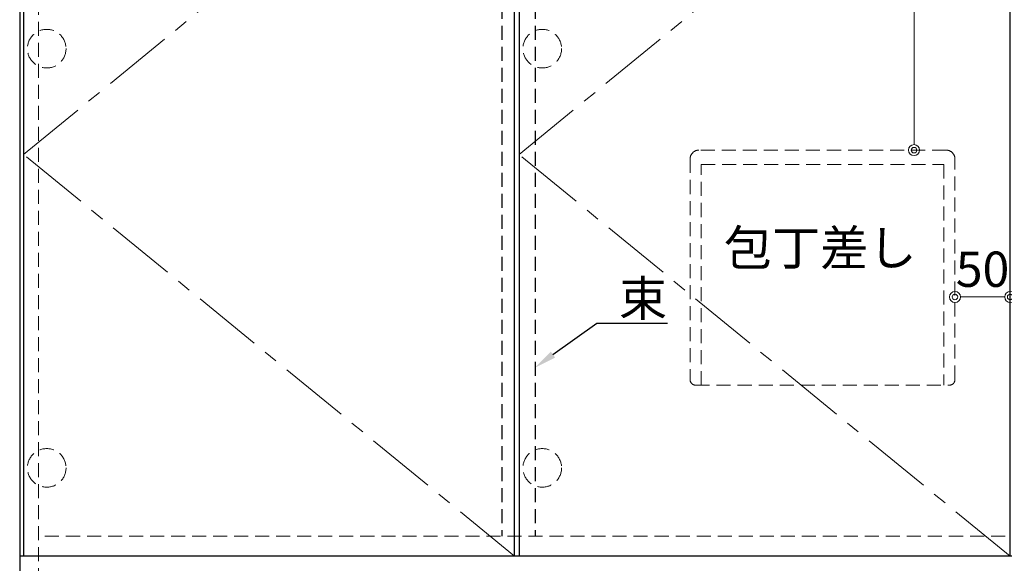
# Model space of a CAD drawing. Units: millimetres. Extents: x 0 to 4200, y 0 to 3227.
# Drawn here: x 465 to 1357, y 736 to 1229 of the extents above; entities that cross this region are included whole.
import ezdxf
from ezdxf import colors
from ezdxf.entities.mleader import LeaderData, LeaderLine
from ezdxf.math import Vec2, Vec3

# ---------------------------------------------------------------- set-up
doc = ezdxf.new("R2010")
doc.units = ezdxf.units.MM
doc.linetypes.add('CENTER', pattern=[50.8, 31.75, -6.35, 6.35, -6.35])
doc.linetypes.add('DASHED', pattern=[19.05, 12.7, -6.35])
doc.layers.get('0').update_dxf_attribs({"linetype": 'CONTINUOUS'})
doc.layers.get('DEFPOINTS').update_dxf_attribs({"color": 8, "linetype": 'CONTINUOUS'})
for name, color, linetype, lineweight in [('寸法', 7, 'CONTINUOUS', 9), ('芯線', 8, 'CENTER', 9), ('隠れ線', 6, 'DASHED', 9)]:
    doc.layers.add(name, color=color, linetype=linetype, lineweight=lineweight)
doc.styles.add('32mm文字', font='txt', dxfattribs={"height": 32})
doc.dimstyles.new('32mm寸法', dxfattribs={"dimtxt": 32, "dimasz": 10, "dimexe": 0, "dimexo": 30, "dimgap": 5, "dimtad": 1, "dimdsep": 46, "dimtxsty": '32mm文字', "dimblk": 'ORIGIN2', "dimcen": 5, "dimclrd": 256, "dimclrt": 256, "dimadec": 0, "dimazin": 0, "dimtfac": 1, "dimtmove": 0, "dimatfit": 3, "dimldrblk": 'OPEN30', "dimfxl": 1, "dimlwd": -1, "dimarcsym": 0})

# ---------------------------------------------------------------- blocks, each defined once
blk = doc.blocks.new('_Origin2')
at = {"color": 0, "linetype": 'ByBlock', "lineweight": -2}
blk.add_line((-0.5, 0), (-1, 0), dxfattribs=at)
for radius in [0.5, 0.25]:
    blk.add_circle((0, 0), radius, dxfattribs=at)
blk = doc.blocks.new('*D10')
at = {"layer": 'DEFPOINTS', "color": 0, "transparency": 16777216}
for p in [(1256.96, 1471), (1275.54, 1471), (1260.74, 1111)]:
    blk.add_point(p, dxfattribs=at)
at = {"layer": '寸法', "transparency": 16777216}
blk.add_line((1275.54, 1121), (1275.54, 1461), dxfattribs=at)
at = {"layer": '寸法', "transparency": 16777216, "xscale": 10, "yscale": 10, "zscale": 10}
for p, rotation in [((1275.54, 1471), 90), ((1275.54, 1111), 270)]:
    blk.add_blockref('_Origin2', p, dxfattribs=dict(at, rotation=rotation))
at = {"layer": '寸法', "transparency": 16777216, "insert": (1254.54, 1281), "char_height": 32, "attachment_point": 5, "rotation": 90, "style": '32mm文字'}
blk.add_mtext('360', dxfattribs=at)
blk = doc.blocks.new('_Open30')
at = {"color": 0, "linetype": 'ByBlock', "lineweight": -2}
for p, q in [((-1, 0.268), (0, 0)), ((0, 0), (-1, -0.268)), ((0, 0), (-1, 0))]:
    blk.add_line(p, q, dxfattribs=at)
blk = doc.blocks.new('*D16')
at = {"layer": 'DEFPOINTS', "color": 0, "transparency": 16777216}
for p in [(1362.65, 977.92), (1312.6, 933.7), (1362.65, 933.7)]:
    blk.add_point(p, dxfattribs=at)
at = {"layer": '寸法', "transparency": 16777216}
blk.add_line((1322.6, 977.92), (1352.65, 977.92), dxfattribs=at)
at = {"layer": '寸法', "transparency": 16777216, "xscale": 10, "yscale": 10, "zscale": 10, "rotation": 180}
blk.add_blockref('_Origin2', (1312.6, 977.92), dxfattribs=at)
at = {"layer": '寸法', "transparency": 16777216, "xscale": 10, "yscale": 10, "zscale": 10}
blk.add_blockref('_Origin2', (1362.65, 977.92), dxfattribs=at)
at = {"layer": '寸法', "transparency": 16777216, "insert": (1337.62, 998.92), "char_height": 32, "attachment_point": 5, "style": '32mm文字'}
blk.add_mtext('50', dxfattribs=at)

msp = doc.modelspace()

# ---------------------------------------------------------------- linework, layer by layer
at = {"color": 7, "linetype": 'Continuous'}
for p, q in [((465.147, 1475), (465.147, 660)), ((1813.147, 743), (465.147, 743))]:
    msp.add_line(p, q, dxfattribs=at)
at = {"color": 3, "linetype": 'DASHED'}
for p, q in [((902.147, 1300), (902.147, 761)), ((932.147, 1300), (932.147, 761))]:
    msp.add_line(p, q, dxfattribs=at)
at = {"color": 4}
for points in [[(913.647, 743), (913.647, 1471), (468.647, 1471), (468.647, 743)], [(1362.647, 743), (1362.647, 1471), (917.647, 1471), (917.647, 743)]]:
    msp.add_lwpolyline(points, dxfattribs=at)
at = {"layer": '芯線', "color": 4, "lineweight": 9, "ltscale": 2}
for points in [[(913.647, 743), (468.647, 1107), (913.647, 1471)], [(1362.647, 743), (917.647, 1107), (1362.647, 1471)]]:
    msp.add_lwpolyline(points, dxfattribs=at)
at = {"layer": '隠れ線', "color": 3}
for p, q in [((482.147, 1475), (482.147, 660)), ((1796.147, 761), (482.147, 761))]:
    msp.add_line(p, q, dxfattribs=at)
at = {"layer": '隠れ線'}
msp.add_lwpolyline([(1077.602, 897.998), (1307.602, 897.998, 0.4142136), (1312.602, 902.998), (1312.602, 1102.998, 0.4142136), (1304.602, 1110.998), (1080.602, 1110.998, 0.4142136), (1072.602, 1102.998), (1072.602, 902.998, 0.4142136)], format="xyb", close=True, dxfattribs=at)
msp.add_lwpolyline([(1082.602, 897.998), (1082.602, 1097.998), (1302.602, 1097.998), (1302.602, 897.998)], dxfattribs=at)
for centre in [(489.647, 1203), (938.647, 1203), (489.647, 823), (938.647, 823)]:
    msp.add_circle(centre, 17.5, dxfattribs=at)

# ---------------------------------------------------------------- texts
at = {"layer": '寸法', "style": '32mm文字'}
msp.add_text('包丁差し', height=32, rotation=360, dxfattribs=at).set_placement((1103.153, 1006.517))

# ---------------------------------------------------------------- dimensions: what is measured, and where the dimension line sits
at = {"layer": '寸法'}
dim = msp.add_linear_dim(base=(1275.544, 1471), p1=(1260.74, 1110.998), p2=(1256.964, 1471), angle=90, dimstyle='32mm寸法', override={"dimse1": 1, "dimse2": 1}, dxfattribs=at)
dim.commit()
dim.dimension.update_dxf_attribs({"geometry": '*D10', "text_midpoint": (1275.544, 1281), "dimtype": 160})
dim = msp.add_linear_dim(base=(1362.647, 977.916), p1=(1312.602, 933.7), p2=(1362.647, 933.7), dimstyle='32mm寸法', override={"dimdec": 1, "dimse1": 1, "dimse2": 1}, dxfattribs=at)
dim.commit()
dim.dimension.update_dxf_attribs({"geometry": '*D16', "text_midpoint": (1337.624, 977.916), "dimtype": 160})

# ---------------------------------------------------------------- leaders
ml = msp.add_multileader_mtext('Standard', dxfattribs=at)
ml.set_content('束', color=256, style='32mm文字')
ml.set_leader_properties(color=256)
ml.build(insert=Vec2(0, 0))
ml.multileader.update_dxf_attribs({"text_left_attachment_type": 6, "text_right_attachment_type": 5, "dogleg_length": 15, "arrow_head_size": 20})
ctx = ml.context
ctx.base_point, ctx.char_height, ctx.arrow_head_size, ctx.landing_gap_size, ctx.plane_origin = Vec3(1003.127, 954.282), 32, 20, 5, Vec3(1613.561, 951.56)
ctx.left_attachment, ctx.right_attachment = 6, 5
notes = []
notes.append((ctx, [(1, (1, 1, 0), (988.127, 954.282), (1, 0), 15, [(0, [(932.147, 913.93)], 0, [])])]))
ctx.mtext.insert, ctx.mtext.width, ctx.mtext.defined_height, ctx.mtext.flow_direction = Vec3(1008.127, 992.682), 60.27305, 50.553, 5
for ctx, leaders in notes:
    for number, flags, end, landing, length, lines in leaders:
        leader = LeaderData()
        leader.index, (leader.has_last_leader_line, leader.has_dogleg_vector, leader.attachment_direction) = number, flags
        leader.last_leader_point, leader.dogleg_vector, leader.dogleg_length = Vec3(end), Vec3(landing), length
        for number, points, colour, breaks in lines:
            line = LeaderLine()
            line.index, line.vertices, line.color, line.breaks = number, Vec3.list(points), colors.encode_raw_color(colour), breaks
            leader.lines.append(line)
        ctx.leaders.append(leader)

doc.saveas('drawing.dxf')
